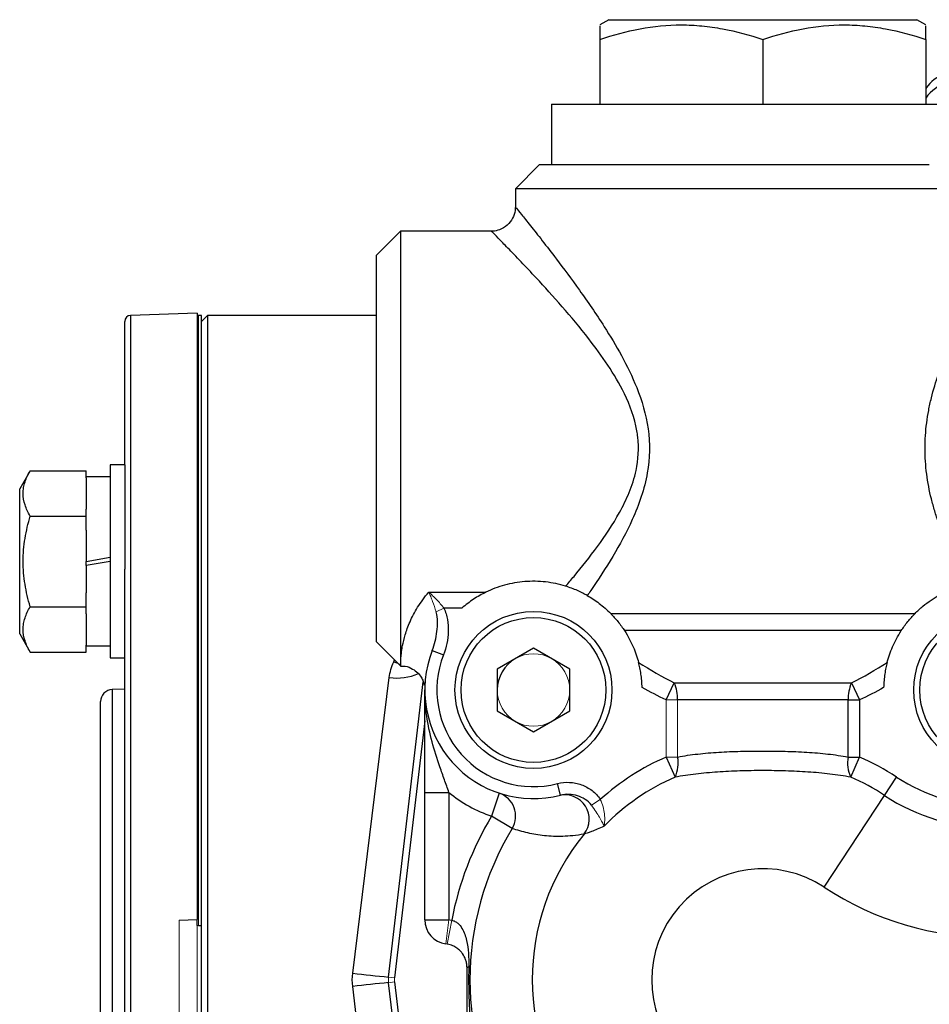
# Model space of a CAD drawing. Units: inches. Extents: x -30.7 to 32.2, y -14.2 to 25.1.
# Drawn here: x -13.2 to -10.3, y 5.2 to 8.4 of the extents above; entities that cross this region are included whole.
import ezdxf

# ---------------------------------------------------------------- set-up
doc = ezdxf.new("R2010")
doc.units = ezdxf.units.IN
doc.header["$MEASUREMENT"] = 0

msp = doc.modelspace()

# ---------------------------------------------------------------- linework, layer by layer
at = {"color": 7, "linetype": 'Continuous', "lineweight": 25}
for p, q in [((-11.3278, 8.4428), (-11.3573, 8.4257)), ((-11.3278, 8.4428), (-10.3238, 8.4428)), ((-10.2943, 8.4257), (-10.3238, 8.4428)), ((-11.3573, 8.3782), (-11.3573, 8.1672)), ((-10.8258, 8.3782), (-10.8258, 8.1672)), ((-10.2943, 8.3782), (-10.2943, 8.1672)), ((-11.5148, 8.1672), (-11.5148, 7.9703)), ((-11.5148, 8.1672), (-10.1368, 8.1672)), ((-11.5542, 7.9703), (-11.6329, 7.8916)), ((-11.5542, 7.9703), (-10.2831, 7.9703)), ((-11.6329, 7.8916), (-11.6329, 7.8308)), ((-10.2244, 7.8916), (-11.6329, 7.8916)), ((-12.0069, 7.7538), (-12.0856, 7.675)), ((-11.7104, 7.7538), (-12.0069, 7.7538)), ((-12.0069, 7.7538), (-12.0069, 6.3365)), ((-12.0856, 6.4152), (-12.0856, 7.675)), ((-12.6703, 7.4864), (-12.8875, 7.4788)), ((-12.8875, 7.4788), (-12.8875, 5.3128)), ((-12.6703, 7.4864), (-12.6703, 5.5093)), ((-12.9065, 6.9919), (-12.9065, 7.4592)), ((-12.6664, 7.4782), (-12.6703, 7.4782)), ((-12.6565, 7.4782), (-12.6664, 7.4782)), ((-12.6368, 7.4782), (-12.6565, 7.4585)), ((-12.6565, 5.49), (-12.6565, 7.4782)), ((-12.0856, 7.4782), (-12.6368, 7.4782)), ((-12.6368, 7.4782), (-12.6368, 3.1475)), ((-13.2148, 6.9724), (-13.249, 6.9132)), ((-13.2148, 6.9724), (-13.0325, 6.9724)), ((-13.0325, 6.9497), (-13.0325, 6.9724)), ((-12.9065, 6.9919), (-12.9538, 6.9919)), ((-12.9538, 6.9919), (-12.9538, 6.362)), ((-12.9065, 6.9919), (-12.9065, 6.6511)), ((-12.9538, 6.9525), (-13.0325, 6.9525)), ((-13.0325, 6.9497), (-13.0325, 6.8474)), ((-13.249, 6.6769), (-13.249, 6.9132)), ((-13.0325, 6.8247), (-13.0325, 6.8474)), ((-13.2148, 6.8247), (-13.0325, 6.8247)), ((-13.0325, 6.7792), (-13.0325, 6.8247)), ((-13.0325, 6.7792), (-13.0325, 6.6769)), ((-13.249, 6.4407), (-13.249, 6.6769)), ((-13.0325, 6.6769), (-12.9538, 6.6908)), ((-12.9538, 6.6769), (-13.0325, 6.6631)), ((-13.0325, 6.6631), (-13.0325, 6.6769)), ((-13.0325, 6.6631), (-13.0325, 6.5746)), ((-12.9065, 3.9745), (-12.9065, 6.6511)), ((-13.0325, 6.5292), (-13.0325, 6.5746)), ((-11.9151, 6.5764), (-11.7288, 6.5764)), ((-13.2148, 6.5292), (-13.0325, 6.5292)), ((-13.0325, 6.5065), (-13.0325, 6.5292)), ((-11.8073, 6.5243), (-11.8659, 6.5243)), ((-13.0325, 6.5065), (-13.0325, 6.4042)), ((-11.3219, 6.5069), (-10.3297, 6.5069)), ((-13.249, 6.4407), (-13.2148, 6.3814)), ((-10.3746, 6.4512), (-11.277, 6.4512)), ((-13.0325, 6.3814), (-13.0325, 6.4042)), ((-13.0325, 6.4013), (-12.9538, 6.4013)), ((-12.0856, 6.4152), (-12.0069, 6.3365)), ((-11.5738, 6.3941), (-11.6919, 6.3259)), ((-11.4557, 6.3259), (-11.5738, 6.3941)), ((-13.2148, 6.3814), (-13.0325, 6.3814)), ((-12.9538, 6.362), (-12.9065, 6.362)), ((-12.0296, 6.3496), (-12.0266, 6.3562)), ((-11.9039, 6.3866), (-11.8672, 6.3722)), ((-12.0296, 6.3496), (-12.016, 6.3456)), ((-11.6919, 6.3259), (-11.6919, 6.1895)), ((-11.4557, 6.1895), (-11.4557, 6.3259)), ((-12.1633, 5.3346), (-12.044, 6.2982)), ((-12.9065, 6.2605), (-12.9473, 6.259)), ((-12.9473, 6.259), (-12.9473, 5.3128)), ((-12.046, 5.322), (-11.933, 6.2845)), ((-11.1408, 6.2251), (-11.1146, 6.2808)), ((-11.1146, 6.2808), (-10.537, 6.2808)), ((-10.537, 6.2808), (-10.5108, 6.2251)), ((-12.9853, 4.406), (-12.9853, 6.2197)), ((-10.5479, 6.2251), (-11.1037, 6.2251)), ((-10.5479, 6.0392), (-10.5479, 6.2251)), ((-10.5479, 6.2251), (-10.5108, 6.2251)), ((-10.5108, 6.2251), (-10.5108, 6.0392)), ((-11.6919, 6.1895), (-11.5738, 6.1213)), ((-11.5738, 6.1213), (-11.4557, 6.1895)), ((-11.9282, 6.1568), (-12.0265, 5.3197)), ((-11.1408, 6.0392), (-11.1123, 5.9736)), ((-10.5479, 6.0392), (-10.5108, 6.0392)), ((-10.5393, 5.9736), (-10.5108, 6.0392)), ((-10.4292, 5.9139), (-10.3898, 5.9737)), ((-11.4855, 5.9146), (-11.4953, 5.9527)), ((-11.9282, 5.5084), (-11.9282, 5.9236)), ((-11.9282, 5.9236), (-11.8494, 5.9236)), ((-11.8494, 5.9236), (-11.8494, 5.5084)), ((-11.6854, 5.9214), (-11.7102, 5.8467)), ((-10.6263, 5.6152), (-10.4292, 5.9139)), ((-11.6434, 5.8064), (-11.7102, 5.8467)), ((-12.7293, 5.5072), (-12.6703, 5.5093)), ((-12.6703, 5.49), (-12.6703, 5.5093)), ((-12.6664, 5.49), (-12.6565, 5.49)), ((-12.6565, 5.1357), (-12.6565, 5.49)), ((-11.9282, 5.5084), (-11.8494, 5.5084)), ((-12.9473, 5.3128), (-12.9473, 4.3666)), ((-12.8875, 5.3128), (-12.8875, 3.1468)), ((-11.9267, 4.2875), (-12.046, 5.3036)), ((-12.0265, 5.3059), (-11.9232, 4.4268)), ((-12.044, 4.3275), (-12.1633, 5.2911))]:
    msp.add_line(p, q, dxfattribs=at)
at = {"color": 144, "linetype": 'Continuous', "lineweight": 18}
for p, q in [((-12.6664, 5.49), (-12.6664, 7.4782)), ((-11.8909, 6.512), (-11.8659, 6.5243)), ((-11.1408, 6.2251), (-11.1037, 6.2251)), ((-11.1408, 6.0392), (-11.1408, 6.2251)), ((-11.1037, 6.2251), (-11.1037, 6.0392)), ((-11.1408, 6.0392), (-11.1037, 6.0392)), ((-11.3849, 5.8823), (-11.3559, 5.9009)), ((-12.7293, 5.5072), (-12.7293, 5.1185)), ((-12.6703, 5.49), (-12.6664, 5.49)), ((-12.6703, 5.49), (-12.6703, 5.1357)), ((-11.8593, 5.4303), (-11.8494, 5.5084)), ((-11.8548, 5.4296), (-11.8404, 5.507)), ((-12.0265, 5.3197), (-12.046, 5.322)), ((-12.0265, 5.3059), (-12.046, 5.3036))]:
    msp.add_line(p, q, dxfattribs=at)
at = {"color": 7, "linetype": 'Continuous', "lineweight": 25, "flags": 128}
msp.add_lwpolyline([(-11.7904, 5.3522), (-11.7903, 5.3526), (-11.79, 5.353), (-11.7896, 5.3534), (-11.7889, 5.3539), (-11.7881, 5.3543), (-11.7872, 5.3547), (-11.786, 5.3551), (-11.7847, 5.3554)], dxfattribs=at)
at = {"color": 7, "linetype": 'Continuous', "lineweight": 25}
for centre, radius in [((-11.5738, 6.2577), 0.2559), ((-11.5738, 6.2577), 0.2362), ((-10.0778, 6.2577), 0.2559), ((-10.0778, 6.2577), 0.2362)]:
    msp.add_circle(centre, radius, dxfattribs=at)
for centre, radius, start, end in [((-10.1959, 8.1533), 0.1181, 107.579, 146.4427), ((-10.1962, 8.1215), 0.1181, 102.9449, 146.1616), ((-12.8868, 7.4592), 0.0197, 92, 180), ((-11.5738, 6.2577), 0.3543, 158.6763, 284.4444), ((-11.5738, 6.2577), 0.315, 158.6763, 284.4444), ((-11.5738, 6.2577), 0.1181, 120, 180), ((-12.0197, 6.4703), 0.1738, 261.9644, 294.1424), ((-12.9459, 6.2197), 0.0394, 92, 180), ((-11.2384, 6.2277), 0.1347, 358.873, 23.187), ((-10.4132, 6.2277), 0.1347, 156.813, 181.127), ((-10.8258, 5.3128), 0.7917, 113.4409, 132.0305), ((-11.2088, 6.0196), 0.1069, 334.5184, 10.5953), ((-10.4428, 6.0196), 0.1069, 169.4047, 205.4816), ((-10.8258, 5.3128), 0.7917, 56.5833, 66.5591), ((-10.8258, 5.3128), 0.7202, 113.4409, 135.9443), ((-10.8258, 5.3128), 0.7202, 56.5833, 66.5591), ((-10.0778, 6.4466), 0.5665, 236.5833, 303.4167), ((-11.5738, 6.2577), 0.4331, 230.4788, 251.648), ((-11.7106, 5.847), 0.0785, 328.8184, 71.2658), ((-11.471, 5.8368), 0.079, 322.084, 102.5256), ((-10.0778, 6.4466), 0.6381, 236.5833, 303.4167), ((-10.8258, 5.3128), 1.033, 148.8838, 169.1637), ((-10.8258, 5.3128), 0.955, 148.8838, 211.1162), ((-10.8258, 5.3128), 0.7521, 140.7989, 219.2011), ((-10.8258, 5.3128), 0.3623, 56.5833, 303.4167), ((-10.0778, 6.4466), 0.996, 236.5833, 303.4167), ((-11.8494, 5.5084), 0.0787, 180, 262.8192), ((-11.7896, 8.2646), 2.9537, 262.7316, 265.0202), ((-11.7896, 2.3611), 2.9537, 94.9798, 97.2684)]:
    msp.add_arc(centre, radius, start, end, dxfattribs=at)
at = {"color": 144, "linetype": 'Continuous', "lineweight": 18}
for centre, radius, start, end in [((-11.5738, 6.2577), 0.1181, 60, 120), ((-11.5738, 6.2577), 0.1181, 0, 60), ((-11.5738, 6.2577), 0.1181, 180, 240), ((-11.5738, 6.2577), 0.1181, 300, 0), ((-11.5738, 6.2577), 0.1181, 240, 300), ((-11.8691, 5.3522), 0.1575, 79.4947, 82.8192), ((-11.8691, 5.3522), 0.0787, 79.4947, 82.8192), ((-11.9678, 5.3128), 0.0787, 173.3032, 186.6968), ((-11.9678, 5.3128), 0.0591, 173.3032, 186.6968)]:
    msp.add_arc(centre, radius, start, end, dxfattribs=at)
at = {"color": 7, "linetype": 'Continuous', "lineweight": 25}
for points, knots in [([(-11.3573, 8.3782), (-11.3139, 8.3927), (-11.2702, 8.4046), (-11.1819, 8.4211), (-11.1372, 8.4257), (-11.0695, 8.4257), (-11.0468, 8.4246), (-11.0019, 8.4203), (-10.9796, 8.4171), (-10.9131, 8.4047), (-10.8692, 8.3927), (-10.8258, 8.3782)], [0, 0, 0, 0, 0.25, 0.25, 0.5, 0.5, 0.625, 0.625, 0.75, 0.75, 1, 1, 1, 1]), ([(-11.3573, 8.4224), (-11.3573, 8.423), (-11.3573, 8.425), (-11.3573, 8.405), (-11.3573, 8.3846), (-11.3573, 8.3782)], [0, 0, 0, 0, 0.248521, 0.762852, 1, 1, 1, 1]), ([(-10.8258, 8.3782), (-10.7824, 8.3927), (-10.7387, 8.4046), (-10.6504, 8.4211), (-10.6058, 8.4257), (-10.538, 8.4257), (-10.5153, 8.4246), (-10.4704, 8.4203), (-10.4481, 8.4171), (-10.3816, 8.4047), (-10.3378, 8.3927), (-10.2943, 8.3782)], [0, 0, 0, 0, 0.25, 0.25, 0.5, 0.5, 0.625, 0.625, 0.75, 0.75, 1, 1, 1, 1]), ([(-10.2943, 8.3782), (-10.2943, 8.3846), (-10.2943, 8.4046), (-10.2943, 8.4247), (-10.2943, 8.4229), (-10.2943, 8.4223)], [0, 0, 0, 0, 0.237146, 0.738623, 1, 1, 1, 1]), ([(-11.6334, 7.8307), (-11.6333, 7.8272), (-11.6329, 7.8149), (-11.641, 7.7939), (-11.6583, 7.7713), (-11.6821, 7.7579), (-11.7004, 7.753), (-11.7091, 7.7537), (-11.7101, 7.7538)], [0, 0, 0, 0, 0.0872426, 0.3054817, 0.5407739, 0.7839314, 0.9745799, 1, 1, 1, 1]), ([(-11.6315, 7.8308), (-11.6317, 7.831), (-11.6318, 7.8312), (-11.6262, 7.8242), (-11.6144, 7.8096), (-11.5851, 7.7732), (-11.5459, 7.7236), (-11.4927, 7.6548), (-11.4238, 7.5623), (-11.35, 7.4554), (-11.2856, 7.3484), (-11.2318, 7.2389), (-11.1926, 7.1097), (-11.195, 6.985), (-11.221, 6.8868), (-11.258, 6.7942), (-11.3148, 6.6905), (-11.3666, 6.6112), (-11.3945, 6.5709), (-11.3982, 6.5655)], [0, 0, 0, 0, 0.0377344, 0.0425435, 0.1001954, 0.1600796, 0.2186159, 0.2785157, 0.3654646, 0.4548624, 0.5193277, 0.5848711, 0.6619616, 0.74053, 0.7845285, 0.8295764, 0.907616, 0.9874969, 1, 1, 1, 1]), ([(-11.4689, 6.5961), (-11.4598, 6.6067), (-11.4253, 6.6471), (-11.364, 6.7241), (-11.3018, 6.8165), (-11.2601, 6.9012), (-11.2334, 6.9829), (-11.2293, 7.0532), (-11.2416, 7.1384), (-11.2721, 7.2208), (-11.3307, 7.3185), (-11.4007, 7.4138), (-11.4818, 7.5102), (-11.557, 7.593), (-11.6159, 7.6554), (-11.6586, 7.6997), (-11.6906, 7.7325), (-11.7091, 7.7512), (-11.7099, 7.752), (-11.7102, 7.7523)], [0, 0, 0, 0, 0.027535, 0.104812, 0.183706, 0.225581, 0.268488, 0.330045, 0.341647, 0.414566, 0.477666, 0.542137, 0.629736, 0.71955, 0.779054, 0.839791, 0.898575, 0.959449, 1, 1, 1, 1]), ([(-10.2242, 6.7302), (-10.2345, 6.7537), (-10.2442, 6.778), (-10.2573, 6.8156), (-10.2615, 6.8283), (-10.2693, 6.8542), (-10.273, 6.8674), (-10.2829, 6.9072), (-10.2881, 6.9343), (-10.2934, 6.9755), (-10.2948, 6.9894), (-10.2966, 7.0174), (-10.2971, 7.0315), (-10.2971, 7.0735), (-10.2952, 7.1011), (-10.2899, 7.1421), (-10.2877, 7.1557), (-10.2826, 7.1828), (-10.2796, 7.1963), (-10.2631, 7.2628), (-10.2449, 7.3125), (-10.2244, 7.3596)], [0, 0, 0, 0, 0.125, 0.125, 0.1875, 0.1875, 0.25, 0.25, 0.375, 0.375, 0.4375, 0.4375, 0.5, 0.5, 0.625, 0.625, 0.6875, 0.6875, 0.75, 0.75, 1, 1, 1, 1]), ([(-13.2148, 6.8247), (-13.2218, 6.8367), (-13.2275, 6.8489), (-13.2355, 6.8734), (-13.2377, 6.8859), (-13.2377, 6.9047), (-13.2371, 6.911), (-13.2351, 6.9235), (-13.2335, 6.9297), (-13.2275, 6.9482), (-13.2218, 6.9604), (-13.2148, 6.9724)], [0, 0, 0, 0, 0.25, 0.25, 0.5, 0.5, 0.625, 0.625, 0.75, 0.75, 1, 1, 1, 1]), ([(-13.2148, 6.5292), (-13.2217, 6.5532), (-13.2276, 6.5778), (-13.2355, 6.6272), (-13.2377, 6.652), (-13.2377, 6.7019), (-13.2355, 6.7273), (-13.2274, 6.7766), (-13.2217, 6.8008), (-13.2148, 6.8247)], [0, 0, 0, 0, 0.25, 0.25, 0.5, 0.5, 0.75, 0.75, 1, 1, 1, 1]), ([(-11.4689, 6.5961), (-11.49, 6.6027), (-11.5118, 6.6073), (-11.5453, 6.6111), (-11.5568, 6.6118), (-11.5795, 6.6122), (-11.5908, 6.6118), (-11.6132, 6.61), (-11.6243, 6.6086), (-11.6464, 6.6047), (-11.6574, 6.6022), (-11.6895, 6.5934), (-11.7097, 6.5857), (-11.7288, 6.5764)], [0, 0, 0, 0, 0.25, 0.25, 0.375, 0.375, 0.5, 0.5, 0.625, 0.625, 0.75, 0.75, 1, 1, 1, 1]), ([(-11.3982, 6.5655), (-11.4028, 6.5681), (-11.4078, 6.5708), (-11.4185, 6.5763), (-11.4244, 6.5791), (-11.4426, 6.5871), (-11.4559, 6.5921), (-11.4689, 6.5961)], [0, 0, 0, 0, 0.25, 0.25, 0.5, 0.5, 1, 1, 1, 1]), ([(-10.3297, 6.5069), (-10.3213, 6.5153), (-10.3126, 6.5233), (-10.2951, 6.5378), (-10.2863, 6.5444), (-10.2685, 6.5565), (-10.2596, 6.562), (-10.2418, 6.572), (-10.2329, 6.5764), (-10.2242, 6.5804)], [0, 0, 0, 0, 0.25, 0.25, 0.5, 0.5, 0.75, 0.75, 1, 1, 1, 1]), ([(-12.0069, 6.3365), (-12.0069, 6.3365), (-12.0069, 6.3379), (-12.0068, 6.3434), (-12.0068, 6.3476), (-12.0062, 6.3586), (-12.0058, 6.3655), (-12.0045, 6.3779), (-12.0039, 6.3823), (-12.0025, 6.3919), (-12.0017, 6.3969), (-11.9986, 6.413), (-11.9959, 6.4249), (-11.99, 6.4445), (-11.9878, 6.4513), (-11.9826, 6.4654), (-11.9796, 6.4728), (-11.9697, 6.4954), (-11.9615, 6.5111), (-11.9414, 6.5434), (-11.9293, 6.5601), (-11.9151, 6.5764)], [0, 0, 0, 0, 0.125, 0.125, 0.25, 0.25, 0.375, 0.375, 0.4375, 0.4375, 0.5, 0.5, 0.625, 0.625, 0.6875, 0.6875, 0.75, 0.75, 0.875, 0.875, 1, 1, 1, 1]), ([(-11.7288, 6.5764), (-11.7424, 6.5697), (-11.7558, 6.5622), (-11.7755, 6.5492), (-11.7819, 6.5446), (-11.7948, 6.5349), (-11.8011, 6.5297), (-11.8073, 6.5243)], [0, 0, 0, 0, 0.5, 0.5, 0.75, 0.75, 1, 1, 1, 1]), ([(-11.3982, 6.5655), (-11.3854, 6.5582), (-11.3725, 6.5497), (-11.3466, 6.53), (-11.3339, 6.5191), (-11.3219, 6.5069)], [0, 0, 0, 0, 0.5, 0.5, 1, 1, 1, 1]), ([(-13.2148, 6.3814), (-13.2218, 6.3935), (-13.2275, 6.4057), (-13.2355, 6.4302), (-13.2377, 6.4426), (-13.2377, 6.4615), (-13.2371, 6.4678), (-13.2351, 6.4802), (-13.2335, 6.4864), (-13.2275, 6.5049), (-13.2218, 6.5171), (-13.2148, 6.5292)], [0, 0, 0, 0, 0.25, 0.25, 0.5, 0.5, 0.625, 0.625, 0.75, 0.75, 1, 1, 1, 1]), ([(-11.8659, 6.5243), (-11.8601, 6.5125), (-11.8565, 6.4998), (-11.8523, 6.4741), (-11.8515, 6.4612), (-11.8523, 6.4351), (-11.8538, 6.4222), (-11.8589, 6.3969), (-11.8625, 6.3844), (-11.8672, 6.3722)], [0, 0, 0, 0, 0.25, 0.25, 0.5, 0.5, 0.75, 0.75, 1, 1, 1, 1]), ([(-11.9039, 6.3866), (-11.9, 6.3965), (-11.8969, 6.4067), (-11.8918, 6.4272), (-11.8898, 6.4377), (-11.8871, 6.4589), (-11.8864, 6.4695), (-11.8867, 6.4908), (-11.8877, 6.5016), (-11.8909, 6.512)], [0, 0, 0, 0, 0.25, 0.25, 0.5, 0.5, 0.75, 0.75, 1, 1, 1, 1]), ([(-11.3219, 6.5069), (-11.318, 6.5029), (-11.3141, 6.4988), (-11.3062, 6.49), (-11.3022, 6.4853), (-11.2944, 6.4757), (-11.2905, 6.4706), (-11.2833, 6.4606), (-11.2799, 6.4557), (-11.277, 6.4512)], [0, 0, 0, 0, 0.25, 0.25, 0.5, 0.5, 0.75, 0.75, 1, 1, 1, 1]), ([(-10.3746, 6.4512), (-10.3717, 6.4557), (-10.3684, 6.4605), (-10.3611, 6.4706), (-10.3573, 6.4756), (-10.3454, 6.4902), (-10.3375, 6.499), (-10.3297, 6.5069)], [0, 0, 0, 0, 0.25, 0.25, 0.5, 0.5, 1, 1, 1, 1]), ([(-11.277, 6.4512), (-11.2655, 6.4336), (-11.2563, 6.4161), (-11.2412, 6.3813), (-11.2353, 6.3639), (-11.2309, 6.3469)], [0, 0, 0, 0, 0.5, 0.5, 1, 1, 1, 1]), ([(-10.4207, 6.3469), (-10.4163, 6.3637), (-10.4106, 6.3808), (-10.3993, 6.4069), (-10.3951, 6.4157), (-10.3857, 6.4334), (-10.3804, 6.4423), (-10.3746, 6.4512)], [0, 0, 0, 0, 0.5, 0.5, 0.75, 0.75, 1, 1, 1, 1]), ([(-12.0069, 6.3352), (-12.0019, 6.3354), (-11.9883, 6.3361), (-11.9686, 6.3276), (-11.9513, 6.3147), (-11.9401, 6.3004), (-11.9336, 6.2874), (-11.9306, 6.278), (-11.93, 6.2741), (-11.9299, 6.2735)], [0, 0, 0, 0, 0.137452, 0.377347, 0.572041, 0.736631, 0.873975, 0.98234, 1, 1, 1, 1]), ([(-11.2196, 6.2656), (-11.2198, 6.2733), (-11.2202, 6.2808), (-11.2215, 6.2955), (-11.2223, 6.3028), (-11.2244, 6.3168), (-11.2256, 6.3234), (-11.2282, 6.3358), (-11.2296, 6.3417), (-11.2309, 6.3469)], [0, 0, 0, 0, 0.25, 0.25, 0.5, 0.5, 0.75, 0.75, 1, 1, 1, 1]), ([(-10.4207, 6.3469), (-10.422, 6.3417), (-10.4234, 6.3359), (-10.426, 6.3236), (-10.4272, 6.3169), (-10.4293, 6.303), (-10.4301, 6.2958), (-10.4314, 6.2809), (-10.4318, 6.2733), (-10.432, 6.2656)], [0, 0, 0, 0, 0.25, 0.25, 0.5, 0.5, 0.75, 0.75, 1, 1, 1, 1]), ([(-11.9282, 5.9236), (-11.9282, 5.9554), (-11.9282, 5.9861), (-11.9282, 6.0313), (-11.9282, 6.0461), (-11.9282, 6.0748), (-11.9282, 6.0888), (-11.9282, 6.1299), (-11.9282, 6.1562), (-11.9282, 6.1948), (-11.9282, 6.2075), (-11.9282, 6.2327), (-11.9282, 6.2452), (-11.9282, 6.2577)], [0, 0, 0, 0, 0.25, 0.25, 0.375, 0.375, 0.5, 0.5, 0.75, 0.75, 0.875, 0.875, 1, 1, 1, 1]), ([(-11.8494, 5.9236), (-11.8543, 5.9377), (-11.8593, 5.9515), (-11.8692, 5.9792), (-11.8741, 5.9929), (-11.8883, 6.0342), (-11.8971, 6.0615), (-11.9119, 6.1166), (-11.9179, 6.1445), (-11.924, 6.1868), (-11.9256, 6.2009), (-11.9276, 6.2293), (-11.9282, 6.2435), (-11.9282, 6.2577)], [0, 0, 0, 0, 0.125, 0.125, 0.25, 0.25, 0.5, 0.5, 0.75, 0.75, 0.875, 0.875, 1, 1, 1, 1]), ([(-11.1037, 6.0392), (-11.0825, 6.0433), (-11.0604, 6.0465), (-11.0157, 6.0515), (-10.9929, 6.0534), (-10.9465, 6.0563), (-10.923, 6.0572), (-10.875, 6.0585), (-10.8505, 6.0588), (-10.8019, 6.0588), (-10.7776, 6.0585), (-10.7297, 6.0573), (-10.7061, 6.0563), (-10.6594, 6.0535), (-10.6362, 6.0515), (-10.591, 6.0464), (-10.5691, 6.0433), (-10.5479, 6.0392)], [0, 0, 0, 0, 0.125, 0.125, 0.25, 0.25, 0.375, 0.375, 0.5, 0.5, 0.625, 0.625, 0.75, 0.75, 0.875, 0.875, 1, 1, 1, 1]), ([(-10.5393, 5.9736), (-10.5614, 5.9777), (-10.5841, 5.9811), (-10.6309, 5.9865), (-10.6548, 5.9887), (-10.7029, 5.9919), (-10.7272, 5.993), (-10.7763, 5.9945), (-10.8012, 5.9949), (-10.8511, 5.9949), (-10.8761, 5.9945), (-10.9253, 5.993), (-10.9496, 5.9918), (-10.9974, 5.9886), (-11.021, 5.9865), (-11.0673, 5.9811), (-11.0902, 5.9777), (-11.1123, 5.9736)], [0, 0, 0, 0, 0.125, 0.125, 0.25, 0.25, 0.375, 0.375, 0.5, 0.5, 0.625, 0.625, 0.75, 0.75, 0.875, 0.875, 1, 1, 1, 1]), ([(-11.4953, 5.9527), (-11.4824, 5.956), (-11.4693, 5.9573), (-11.4495, 5.9563), (-11.4429, 5.9554), (-11.43, 5.9528), (-11.4236, 5.951), (-11.4112, 5.9465), (-11.4051, 5.9438), (-11.3936, 5.9375), (-11.3881, 5.9339), (-11.3776, 5.9259), (-11.3727, 5.9215), (-11.3636, 5.9118), (-11.3595, 5.9065), (-11.3559, 5.9009)], [0, 0, 0, 0, 0.25, 0.25, 0.375, 0.375, 0.5, 0.5, 0.625, 0.625, 0.75, 0.75, 0.875, 0.875, 1, 1, 1, 1]), ([(-11.3849, 5.8823), (-11.3905, 5.8899), (-11.3976, 5.8961), (-11.4131, 5.9061), (-11.4216, 5.91), (-11.4393, 5.9155), (-11.4485, 5.9172), (-11.4671, 5.9179), (-11.4763, 5.9169), (-11.4855, 5.9146)], [0, 0, 0, 0, 0.25, 0.25, 0.5, 0.5, 0.75, 0.75, 1, 1, 1, 1]), ([(-11.3434, 5.8136), (-11.3594, 5.8058), (-11.3733, 5.8002), (-11.3955, 5.7921), (-11.4035, 5.7897), (-11.4087, 5.7882)], [0, 0, 0, 0, 0.5, 0.5, 1, 1, 1, 1]), ([(-11.4087, 5.7882), (-11.4216, 5.7857), (-11.4336, 5.7839), (-11.4566, 5.7814), (-11.4675, 5.7807), (-11.4993, 5.7798), (-11.5191, 5.7807), (-11.5571, 5.7847), (-11.5752, 5.7878), (-11.6102, 5.7957), (-11.6271, 5.8006), (-11.6434, 5.8064)], [0, 0, 0, 0, 0.125, 0.125, 0.25, 0.25, 0.5, 0.5, 0.75, 0.75, 1, 1, 1, 1]), ([(-11.8404, 5.507), (-11.8366, 5.5064), (-11.8331, 5.5052), (-11.8263, 5.5018), (-11.8232, 5.4997), (-11.8148, 5.4925), (-11.8105, 5.4868), (-11.8032, 5.4746), (-11.8004, 5.4681), (-11.7956, 5.455), (-11.7937, 5.4483), (-11.7889, 5.4278), (-11.787, 5.4139), (-11.7847, 5.3853), (-11.7844, 5.3705), (-11.7847, 5.3554)], [0, 0, 0, 0, 0.0625, 0.0625, 0.125, 0.125, 0.25, 0.25, 0.375, 0.375, 0.5, 0.5, 0.75, 0.75, 1, 1, 1, 1]), ([(-11.7904, 5.3522), (-11.7904, 5.3554), (-11.7906, 5.3582), (-11.7911, 5.3631), (-11.7914, 5.3653), (-11.7927, 5.3716), (-11.7937, 5.3753), (-11.7975, 5.3858), (-11.8008, 5.3922), (-11.8076, 5.4015), (-11.8101, 5.4045), (-11.816, 5.4105), (-11.8195, 5.4135), (-11.8273, 5.4191), (-11.8318, 5.4218), (-11.8424, 5.4265), (-11.8484, 5.4284), (-11.8548, 5.4296)], [0, 0, 0, 0, 0.0625, 0.0625, 0.125, 0.125, 0.25, 0.25, 0.5, 0.5, 0.625, 0.625, 0.75, 0.75, 0.875, 0.875, 1, 1, 1, 1]), ([(-11.7904, 4.7814), (-11.7904, 4.8303), (-11.7904, 4.8782), (-11.7904, 4.9731), (-11.7904, 5.02), (-11.7904, 5.0901), (-11.7904, 5.1134), (-11.7904, 5.1601), (-11.7904, 5.1835), (-11.7904, 5.2306), (-11.7904, 5.2543), (-11.7904, 5.2905), (-11.7904, 5.3026), (-11.7904, 5.3272), (-11.7904, 5.3397), (-11.7904, 5.3522)], [0, 0, 0, 0, 0.25, 0.25, 0.5, 0.5, 0.625, 0.625, 0.75, 0.75, 0.875, 0.875, 0.9375, 0.9375, 1, 1, 1, 1]), ([(-11.7847, 5.3554), (-11.7853, 5.3309), (-11.7854, 5.3065), (-11.7845, 5.258), (-11.7836, 5.2339), (-11.7809, 5.1858), (-11.779, 5.1618), (-11.7744, 5.1139), (-11.7716, 5.09), (-11.762, 5.0184), (-11.7538, 4.9708), (-11.7347, 4.876), (-11.7236, 4.8286), (-11.7116, 4.7814)], [0, 0, 0, 0, 0.125, 0.125, 0.25, 0.25, 0.375, 0.375, 0.5, 0.5, 0.75, 0.75, 1, 1, 1, 1])]:
    msp.add_open_spline(points, degree=3, knots=knots, dxfattribs=at)
at = {"color": 144, "linetype": 'Continuous', "lineweight": 18}
for points, knots in [([(-11.8659, 6.5243), (-11.8734, 6.5345), (-11.8815, 6.5438), (-11.8941, 6.557), (-11.8983, 6.5612), (-11.9067, 6.5691), (-11.911, 6.5729), (-11.9151, 6.5764)], [0, 0, 0, 0, 0.5, 0.5, 0.75, 0.75, 1, 1, 1, 1]), ([(-11.8909, 6.512), (-11.8947, 6.5241), (-11.8987, 6.5355), (-11.9048, 6.5518), (-11.9069, 6.5571), (-11.911, 6.5671), (-11.9131, 6.5719), (-11.9151, 6.5764)], [0, 0, 0, 0, 0.5, 0.5, 0.75, 0.75, 1, 1, 1, 1]), ([(-11.3849, 5.8823), (-11.3795, 5.875), (-11.3748, 5.868), (-11.3662, 5.8546), (-11.3623, 5.8485), (-11.3553, 5.837), (-11.3522, 5.8316), (-11.3483, 5.8243), (-11.3471, 5.822), (-11.345, 5.8176), (-11.3441, 5.8155), (-11.3434, 5.8136)], [0, 0, 0, 0, 0.25, 0.25, 0.5, 0.5, 0.75, 0.75, 0.875, 0.875, 1, 1, 1, 1]), ([(-11.3559, 5.9009), (-11.3517, 5.8932), (-11.3488, 5.8853), (-11.3445, 5.8691), (-11.3431, 5.8612), (-11.3416, 5.846), (-11.3413, 5.8387), (-11.3416, 5.8287), (-11.3418, 5.8254), (-11.3424, 5.8193), (-11.3428, 5.8163), (-11.3434, 5.8136)], [0, 0, 0, 0, 0.25, 0.25, 0.5, 0.5, 0.75, 0.75, 0.875, 0.875, 1, 1, 1, 1])]:
    msp.add_open_spline(points, degree=3, knots=knots, dxfattribs=at)
at = {"color": 7, "linetype": 'Continuous', "lineweight": 25}
for points in [[(-12.044, 6.2982), (-12.0418, 6.316), (-12.037, 6.3331), (-12.0296, 6.3496)], [(-11.2309, 6.3469), (-11.1931, 6.3232), (-11.1545, 6.3009), (-11.1146, 6.2808)], [(-10.537, 6.2808), (-10.4971, 6.3009), (-10.4585, 6.3232), (-10.4207, 6.3469)], [(-11.1408, 6.2251), (-11.1675, 6.2377), (-11.1938, 6.2513), (-11.2196, 6.2656)], [(-10.432, 6.2656), (-10.4578, 6.2513), (-10.4841, 6.2377), (-10.5108, 6.2251)], [(-12.1633, 5.2911), (-12.1651, 5.3056), (-12.1651, 5.3201), (-12.1633, 5.3346)]]:
    msp.add_open_spline(points, degree=3, dxfattribs=at)

doc.saveas('drawing.dxf')
